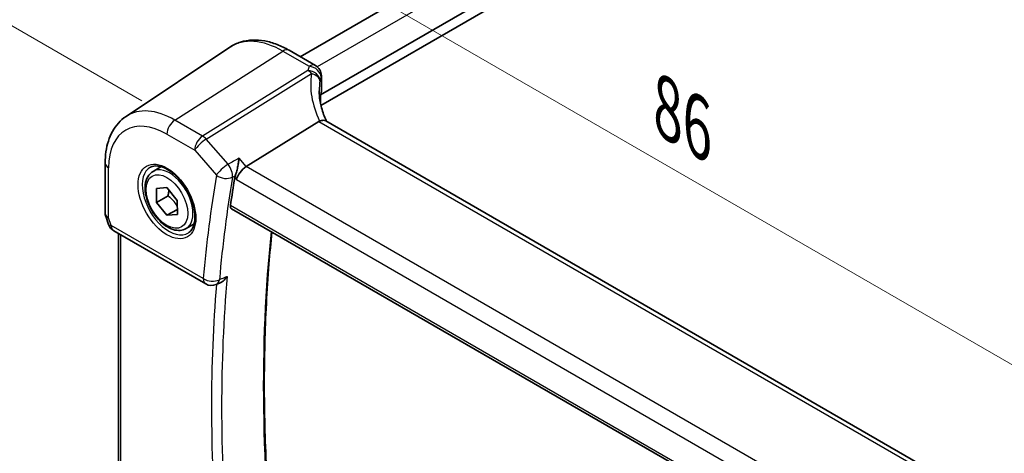
# Model space of a CAD drawing. Units: millimetres. Extents: x 22 to 2603, y 12 to 574.
# Drawn here: x 93 to 160, y 230 to 259 of the extents above; entities that cross this region are included whole.
import ezdxf

# ---------------------------------------------------------------- set-up
doc = ezdxf.new("R2010")
doc.units = ezdxf.units.MM
doc.header["$LTSCALE"] = 1.5
doc.layers.get('Defpoints').update_dxf_attribs({"lineweight": 25})
for name, color, linetype, lineweight in [('Dimension (ISO)', 7, 'Continuous', 18), ('Visible (ISO)', 7, 'Continuous', 35), ('Visible Narrow (ISO)', 7, 'Continuous', 25)]:
    doc.layers.add(name, color=color, linetype=linetype, lineweight=lineweight)
doc.styles.add('Note Text (TK)', font='txt')
doc.dimstyles.new('Default - Method 1b (TK)', dxfattribs={"dimscale": 1.5, "dimtxt": 2.5, "dimasz": 2.5, "dimexe": 1, "dimexo": 1.5, "dimgap": 1, "dimtad": 1, "dimtoh": 1, "dimrnd": 1e-08, "dimdsep": 46, "dimtxsty": 'Note Text (TK)', "dimcen": 0.09, "dimdle": 5, "dimclrd": 100, "dimclre": 100, "dimclrt": 7, "dimadec": 1, "dimazin": 1, "dimtfac": 1, "dimtmove": 0, "dimatfit": 3, "dimfxl": 1, "dimtolj": 1, "dimlwd": -1, "dimlwe": -1, "dimarcsym": 0})

# ---------------------------------------------------------------- blocks, each defined once
blk = doc.blocks.new('*D5')
at = {"layer": 'Defpoints', "color": 0}
for p in [(173.505, 292.46), (86.621, 262.21), (103.866, 252.254)]:
    blk.add_point(p, dxfattribs=at)
at = {"layer": 'Dimension (ISO)', "color": 100}
for p, q in [((171.255, 293.759), (154.76, 303.282)), ((153.012, 300.541), (89.869, 264.085)), ((101.616, 253.553), (85.121, 263.076))]:
    blk.add_line(p, q, dxfattribs=at)
for points in [[(152.7, 301.082), (153.325, 300), (156.26, 302.416)], [(89.556, 264.626), (90.181, 263.544), (86.621, 262.21)]]:
    blk.add_solid(points, dxfattribs=at)
at = {"layer": 'Dimension (ISO)', "color": 7, "insert": (116.465, 283.327), "char_height": 3.75, "attachment_point": 4, "rotation": 30.00003, "style": 'Note Text (TK)'}
blk.add_mtext('\\A1;{\\Q-30.000;\\W0.816;\\H0.816x; \\fＭＳ Ｐゴシック|b0|i0;\\H3.7310;100}', dxfattribs=at)
blk = doc.blocks.new('*D6')
at = {"layer": 'Defpoints', "color": 0}
for p in [(107.616, 266.343), (107.616, 257.211), (167.05, 219.032)]:
    blk.add_point(p, dxfattribs=at)
at = {"layer": 'Dimension (ISO)', "color": 100}
for p, q in [((107.616, 259.809), (107.616, 268.075)), ((163.803, 233.903), (110.863, 264.468)), ((167.05, 221.63), (167.05, 233.76))]:
    blk.add_line(p, q, dxfattribs=at)
for points in [[(111.176, 265.009), (110.551, 263.926), (107.616, 266.343)], [(164.115, 234.444), (163.49, 233.362), (167.05, 232.028)]]:
    blk.add_solid(points, dxfattribs=at)
at = {"layer": 'Dimension (ISO)', "color": 7, "insert": (136.719, 253.426), "char_height": 3.75, "attachment_point": 4, "rotation": 330, "style": 'Note Text (TK)'}
blk.add_mtext('\\A1;{\\Q-30.000;\\W0.816;\\H0.816x; \\fＭＳ Ｐゴシック|b0|i0;\\H3.7310;86}', dxfattribs=at)

msp = doc.modelspace()

# ---------------------------------------------------------------- linework, layer by layer
at = {"layer": 'Visible (ISO)'}
for p, q in [((164.8949, 286.8732), (112.4032, 256.5671)), ((168.2437, 285.4126), (113.7891, 253.9732)), ((168.3407, 284.7337), (113.8132, 253.2523)), ((100.544, 252.4989), (107.6155, 257.2106)), ((111.6495, 257.0022), (113.4418, 255.9674)), ((113.8418, 255.2746), (113.8418, 254.1716)), ((113.7891, 253.9732), (113.7891, 253.4016)), ((113.6656, 252.1597), (108.7262, 249.0823)), ((156.4561, 227.7602), (114.1384, 252.1923)), ((99.1274, 249.3275), (99.1274, 245.8799)), ((102.3817, 248.7605), (102.9331, 249.0788)), ((102.6212, 247.5872), (103.3267, 247.6546)), ((102.6245, 246.6425), (102.6212, 247.5872)), ((103.3267, 247.6546), (104.0354, 246.7772)), ((103.4023, 247.0916), (102.6245, 246.6425)), ((104.0354, 246.7772), (104.0387, 245.8326)), ((103.3332, 245.7652), (102.6245, 246.6425)), ((104.0375, 246.1718), (103.3332, 245.7652)), ((107.7248, 246.2164), (150.9032, 221.2874)), ((99.1581, 245.6976), (99.3508, 245.1414)), ((104.0387, 245.8326), (103.3332, 245.7652)), ((99.7067, 244.7104), (105.9696, 241.0946)), ((104.6317, 244.8634), (105.1831, 245.1817)), ((100.0376, 227.813), (100.0376, 244.5194)), ((106.6867, 241.0529), (106.9436, 241.1638))]:
    msp.add_line(p, q, dxfattribs=at)
for centre, start, end in [((113.0418, 255.2746), 0.000072, 60.000072), ((100.1067, 245.4032), 199.106656, 240.000072), ((106.3696, 241.7874), 240.000072, 293.351491)]:
    msp.add_arc(centre, 0.8, start, end, dxfattribs=at)
for centre, major_axis, ratio, start_param, end_param in [((118.6935, 253.4908), (4.9991, 0.1567), 0.5971336, 2.8962556, 2.9270558), ((113.0418, 254.1555), (-0.7999, -0.0251), 0.5971336, 2.8962556, 3.1228775), ((114.8285, 250.8701), (-1.2047, 1.2571), 0.3799393, 6.1091761, 6.2035868), ((108.6224, 248.5241), (-0.5152, -0.6239), 0.4311672, 4.0517881, 5.5702246), ((189.2876, 184.8349), (-58.3992, 101.1503), 0.5773503, 0.6112216, 0.6331809)]:
    msp.add_ellipse(centre, major_axis=major_axis, ratio=ratio, start_param=start_param, end_param=end_param, dxfattribs=at)
for points, knots in [([(111.6495, 257.0022), (111.3779, 257.159), (111.1023, 257.2924), (110.5467, 257.5067), (110.2668, 257.5876), (109.7073, 257.69), (109.4277, 257.7115), (108.877, 257.6875), (108.6059, 257.6416), (108.0878, 257.4784), (107.841, 257.3608), (107.6155, 257.2106)], [4.71238898, 4.71238898, 4.71238898, 4.71238898, 4.8768816, 4.8768816, 5.04137422, 5.04137422, 5.20586684, 5.20586684, 5.37035946, 5.37035946, 5.53485209, 5.53485209, 5.53485209, 5.53485209]), ([(114.2027, 252.1552), (114.1433, 252.28), (114.0889, 252.4051), (113.9818, 252.6778), (113.9311, 252.8252), (113.8442, 253.1183), (113.8081, 253.2641), (113.7505, 253.5523), (113.7291, 253.6949), (113.7006, 253.9754), (113.6935, 254.1134), (113.6935, 254.2485)], [-1.35577496, -1.35577496, -1.35577496, -1.35577496, -1.27638109, -1.27638109, -1.18279936, -1.18279936, -1.08921763, -1.08921763, -0.99563591, -0.99563591, -0.90205418, -0.90205418, -0.90205418, -0.90205418]), ([(113.7891, 253.4016), (113.7891, 253.3912), (113.7887, 253.3797), (113.7879, 253.3671), (113.7879, 253.3668), (113.7879, 253.3665)], [0.1569305982, 0.1569305982, 0.1569305982, 0.1569305982, 0.1607370774, 0.1607370774, 0.1608385909, 0.1608385909, 0.1608385909, 0.1608385909]), ([(99.1274, 249.3275), (99.1274, 249.5907), (99.1444, 249.8479), (99.2148, 250.3462), (99.2682, 250.5873), (99.4139, 251.0485), (99.5064, 251.2687), (99.7329, 251.6808), (99.8672, 251.8728), (100.1766, 252.2179), (100.352, 252.3709), (100.544, 252.4989)], [6.28318531, 6.28318531, 6.28318531, 6.28318531, 6.43285195, 6.43285195, 6.5825186, 6.5825186, 6.73218524, 6.73218524, 6.88185188, 6.88185188, 7.03151853, 7.03151853, 7.03151853, 7.03151853]), ([(114.1384, 252.1923), (114.092, 252.2191), (114.0344, 252.2328), (113.9312, 252.2333), (113.8923, 252.2294), (113.8107, 252.214), (113.7683, 252.2025), (113.7247, 252.1875)], [0.052403539, 0.052403539, 0.052403539, 0.052403539, 0.075847635, 0.075847635, 0.088702624, 0.088702624, 0.101591527, 0.101591527, 0.101591527, 0.101591527]), ([(108.2362, 249.6481), (108.2361, 249.6466), (108.2359, 249.6451), (108.2264, 249.5512), (108.2135, 249.4519), (108.182, 249.2501), (108.1635, 249.1468), (108.1187, 248.9301), (108.0917, 248.8152), (108.0388, 248.6235), (108.0144, 248.5446), (107.9892, 248.4749)], [-0.00055375, -0.00055375, -0.00055375, -0.00055375, 0, 0, 0.03369012, 0.03369012, 0.0659607, 0.0659607, 0.10085158, 0.10085158, 0.12725276, 0.12725276, 0.12725276, 0.12725276]), ([(104.6317, 244.8634), (104.5103, 244.7932), (104.3728, 244.752), (104.0762, 244.727), (103.9163, 244.7478), (103.5784, 244.8509), (103.4001, 244.9411), (103.0509, 245.1818), (102.8805, 245.3344), (102.5682, 245.6826), (102.4263, 245.8777), (102.1833, 246.2914), (102.0819, 246.5098), (101.9291, 246.9508), (101.8778, 247.1735), (101.8328, 247.6045), (101.8395, 247.8128), (101.918, 248.1899), (101.9885, 248.3604), (102.1722, 248.6072), (102.2698, 248.6959), (102.3817, 248.7605)], [3.931011, 3.931011, 3.931011, 3.931011, 4.1960418, 4.1960418, 4.4850073, 4.4850073, 4.813053, 4.813053, 5.1521159, 5.1521159, 5.4885795, 5.4885795, 5.8234315, 5.8234315, 6.1596599, 6.1596599, 6.4986652, 6.4986652, 6.8283584, 6.8283584, 7.0726037, 7.0726037, 7.0726037, 7.0726037]), ([(102.2084, 249.0412), (102.3501, 249.1151), (102.5204, 249.1451), (102.8853, 249.1029), (103.0705, 249.0451), (103.4463, 248.8543), (103.636, 248.7248), (104.0054, 248.4042), (104.185, 248.2128), (104.5146, 247.7865), (104.6644, 247.5513), (104.9173, 247.0622), (105.0204, 246.8083), (105.1691, 246.31), (105.2149, 246.0656), (105.2468, 245.6135), (105.2333, 245.4057), (105.1539, 245.0462), (105.0878, 244.8954), (104.9412, 244.6925), (104.8692, 244.6244), (104.7882, 244.5729)], [0.8100948, 0.8100948, 0.8100948, 0.8100948, 1.1904807, 1.1904807, 1.5104687, 1.5104687, 1.8174325, 1.8174325, 2.1258709, 2.1258709, 2.4363333, 2.4363333, 2.747228, 2.747228, 3.0567917, 3.0567917, 3.3640199, 3.3640199, 3.6737787, 3.6737787, 3.902297, 3.902297, 3.902297, 3.902297]), ([(107.7248, 246.2164), (107.7242, 246.2167), (107.7236, 246.2171), (107.6948, 246.2343), (107.6726, 246.2623), (107.6489, 246.3355), (107.6471, 246.3803), (107.6537, 246.4265)], [0.037325874, 0.037325874, 0.037325874, 0.037325874, 0.03771812, 0.03771812, 0.056690122, 0.056690122, 0.075260617, 0.075260617, 0.075260617, 0.075260617]), ([(99.1581, 245.6976), (99.1541, 245.7092), (99.1504, 245.7209), (99.1439, 245.7448), (99.141, 245.7569), (99.1361, 245.7813), (99.134, 245.7936), (99.1307, 245.8183), (99.1294, 245.8307), (99.1278, 245.8554), (99.1274, 245.8677), (99.1274, 245.8799)], [-0.93027424, -0.93027424, -0.93027424, -0.93027424, -0.90129917, -0.90129917, -0.8723241, -0.8723241, -0.84334903, -0.84334903, -0.81437396, -0.81437396, -0.78539888, -0.78539888, -0.78539888, -0.78539888]), ([(110.8455, 219.8127), (110.6091, 221.7933), (110.4197, 223.7547), (110.1353, 227.6325), (110.0403, 229.5489), (109.9453, 233.3299), (109.9451, 235.1946), (110.0397, 238.8655), (110.1344, 240.6719), (110.3348, 243.1789), (110.4015, 243.9062), (110.4762, 244.6278)], [6.13624198, 6.13624198, 6.13624198, 6.13624198, 6.19498566, 6.19498566, 6.25373426, 6.25373426, 6.31248287, 6.31248287, 6.37123148, 6.37123148, 6.39549976, 6.39549976, 6.39549976, 6.39549976]), ([(106.9436, 241.1638), (107.0148, 241.1945), (107.0855, 241.2393), (107.256, 241.378), (107.3512, 241.4868), (107.429, 241.6086), (107.4299, 241.61), (107.4308, 241.6113)], [-0.070579383, -0.070579383, -0.070579383, -0.070579383, -0.043251084, -0.043251084, 0, 0, 0.000487089, 0.000487089, 0.000487089, 0.000487089])]:
    msp.add_open_spline(points, degree=3, knots=knots, dxfattribs=at)
msp.add_open_spline([(107.9892, 248.4749), (107.9697, 248.4211), (107.9562, 248.3696), (107.9484, 248.3227)], degree=3, dxfattribs=at)
for points, weights in [([(103.4606, 247.4888), (103.45, 247.3131), (103.4023, 247.0916)], [1.07257273237, 1.0581267482, 1]), ([(103.4023, 247.0916), (103.8182, 246.7652), (104.0369, 246.3619)], [1, 1.13376850327, 1.03619957677])]:
    msp.add_rational_spline(points, weights, degree=2, dxfattribs=at)
at = {"layer": 'Visible Narrow (ISO)'}
for p, q in [((166.1312, 286.2342), (113.5614, 255.883)), ((103.866, 252.2538), (111.2199, 256.9446)), ((111.2199, 256.9446), (113.0122, 255.9098)), ((112.9261, 255.6302), (105.7556, 251.1628)), ((106.0083, 250.9481), (113.1788, 255.4154)), ((113.8214, 255.1708), (113.8214, 254.0638)), ((105.7556, 251.1628), (103.866, 252.2538)), ((113.6656, 252.1597), (156.1505, 227.6311)), ((103.33, 251.292), (105.2196, 250.201)), ((107.4878, 249.2397), (106.0083, 250.9481)), ((105.2196, 250.201), (106.6991, 248.4926)), ((108.7262, 249.0823), (108.2362, 249.6481)), ((99.3617, 245.5942), (99.3617, 249.0009)), ((151.3318, 224.4841), (108.7262, 249.0823)), ((107.9484, 248.3227), (108.0567, 248.1975)), ((108.0567, 248.1975), (150.6852, 223.586)), ((150.8799, 221.4699), (107.6537, 246.4265)), ((99.541, 245.0766), (99.3617, 245.5942)), ((105.8039, 241.4608), (99.541, 245.0766)), ((100.184, 227.7016), (100.184, 244.4348))]:
    msp.add_line(p, q, dxfattribs=at)
for centre, major_axis, ratio, start_param, end_param in [((111.2199, 251.2652), (-3.4779, 6.024), 0.5773503, 5.4977886, 6.3202517), ((111.2495, 256.3094), (0.4, 0.6928), 0.5773511, 0, 0.8377573), ((118.6639, 255.289), (5.7975, 0.2779), 0.6067273, 2.8859013, 2.9659331), ((112.9557, 254.9949), (0.7777, -0.1876), 0.7827567, 0.1928316, 1.7948378), ((112.9557, 254.9949), (0.423, -0.679), 0.5391687, 1.8741189, 2.3371195), ((118.9166, 253.1908), (-4.9998, 3.9194), 0.7500173, 0.384922, 0.9935302), ((113.0418, 255.2746), (0.4, 0.6928), 0.5773511, 0, 0.8377573), ((113.0418, 255.2746), (0.749, -0.281), 0.7692055, 0.2911964, 1.8897422), ((112.9557, 254.9949), (0.7885, -0.135), 0.5751654, 0.1463121, 1.3836328), ((118.6935, 252.7704), (-4.0435, 3.9936), 0.7364354, 0.4822551, 0.6288452), ((118.6935, 254.6538), (-4.9971, -0.2803), 0.6112447, 6.0222858, 6.1023176), ((113.0418, 255.2746), (0.8, 0), 0.5773494, 6.0565635, 6.2831853), ((103.866, 247.0194), (-3.2054, 5.5519), 0.5773503, 5.4977886, 6.3202517), ((103.8956, 251.6186), (-0.4, -0.6928), 0.5773511, 3.97935, 5.4977864), ((103.33, 246.7099), (-2.806, 4.8601), 0.5773503, 5.4977886, 7.0685849), ((105.7853, 250.5276), (-0.4, -0.6928), 0.5773511, 3.97935, 5.4977864), ((105.7853, 250.5276), (0.6047, 0.5237), 0.2582, 0.9826337, 2.5010701), ((105.7853, 250.5276), (-0.423, 0.679), 0.5391687, 5.0157115, 5.4787121), ((99.9274, 249.3275), (-0.8, 0), 0.5773494, 0, 0.7853974), ((103.4664, 246.7887), (1.2903, -2.2348), 0.5773503, 3.1168974, 6.3078805), ((103.5067, 246.8119), (1.125, -1.9486), 0.5773503, 0, 3.1415927), ((107.2648, 248.8192), (-0.6047, -0.5237), 0.2582, 4.1242263, 5.6426628), ((107.2648, 248.8192), (-0.3832, 0.7023), 0.5255267, 3.7655581, 5.0464285), ((188.5805, 184.4266), (58.805, -101.8532), 0.5773503, 3.7512244, 3.8305879), ((107.2648, 248.8192), (0.7888, -0.1332), 0.669412, 4.0317432, 5.5501797), ((189.1166, 184.7361), (-58.4055, 101.1613), 0.5773503, 0.6096317, 0.6889953), ((99.9274, 245.9208), (0.7995, 0.0564), 0.5243474, 3.1045971, 3.8899946), ((99.9274, 245.9208), (-0.7708, -0.2186), 0.3258168, 0.0186346, 0.6591567), ((100.1067, 245.4032), (-0.7559, -0.2619), 0.2581978, 0, 0.6405221), ((100.1067, 245.4032), (-0.4, -0.6928), 0.5773511, 5.4977864, 6.2831853), ((192.3208, 186.5861), (58.2868, -100.9556), 0.5773503, 3.8133975, 4.0734405), ((106.3696, 241.7874), (-0.7969, 0.0701), 0.6302416, 0.8384769, 2.3569134), ((106.3696, 241.7874), (-0.4, -0.6928), 0.5773511, 5.4977864, 6.2831853), ((106.3696, 241.7874), (0.3171, -0.7345), 0.5994749, 0, 0.7551743), ((189.6227, 185.0283), (-58.3868, 101.1288), 0.5773503, 0.6894994, 0.8812998), ((189.2876, 184.8349), (58.6364, -101.5612), 0.5773503, 3.837736, 4.0170021)]:
    msp.add_ellipse(centre, major_axis=major_axis, ratio=ratio, start_param=start_param, end_param=end_param, dxfattribs=at)
for major_axis in [(-1.3902, 2.4079), (-1, 1.7321)]:
    msp.add_ellipse((103.33, 246.7099), major_axis=major_axis, ratio=0.5773503, dxfattribs=at)
for points in [[(108.2362, 249.6481), (107.9867, 249.512), (107.7373, 249.3759), (107.4878, 249.2397)], [(107.7914, 248.367), (107.8517, 248.3999), (107.912, 248.4328), (107.9724, 248.4657)], [(107.9892, 248.4749), (107.9836, 248.4718), (107.978, 248.4687), (107.9724, 248.4657)], [(107.0809, 241.4601), (107.1975, 241.5105), (107.3141, 241.5609), (107.4308, 241.6113)]]:
    msp.add_open_spline(points, degree=3, dxfattribs=at)
msp.add_open_spline([(107.0809, 241.4601), (107.0658, 241.4536), (107.0507, 241.447), (107.0356, 241.4405), (106.9912, 241.4213), (106.9467, 241.4021), (106.9023, 241.3829)], degree=3, knots=[1.00788105316, 1.00788105316, 1.00788105316, 1.00788105316, 1.00791772318, 1.00791772318, 1.00791772318, 1.00802580215, 1.00802580215, 1.00802580215, 1.00802580215], dxfattribs=at)

# ---------------------------------------------------------------- dimensions: what is measured, and where the dimension line sits
at = {"layer": 'Dimension (ISO)', "color": 100}
for base, p1, p2, angle, text, override, picture, middle in [((86.6213, 262.2101), (173.5046, 292.4597), (103.866, 252.2538), 30.000031, '{\\Q-30.000;\\W0.816;\\H0.816x; \\fＭＳ Ｐゴシック|b0|i0;\\H3.7310;100}', {"dimgap": 1, "dimtoh": 0, "dimdec": 2, "dimlfac": 1.224744, "dimtol": 0, "dimlim": 0, "dimtp": 0, "dimtm": 0, "dimtdec": 2, "dimtofl": 0, "dimatfit": 1}, '*D5', (121.4405, 282.313)), ((107.6155, 266.3426), (167.0502, 219.0316), (107.6155, 257.2106), 330, '{\\Q-30.000;\\W0.816;\\H0.816x; \\fＭＳ Ｐゴシック|b0|i0;\\H3.7310;86}', {"dimgap": 1, "dimtoh": 0, "dimdec": 2, "dimlfac": 1.191208, "dimtol": 0, "dimlim": 0, "dimtp": 0, "dimtm": 0, "dimtdec": 2, "dimtofl": 0, "dimatfit": 1}, '*D6', (137.3328, 249.1853))]:
    dim = msp.add_linear_dim(base=base, p1=p1, p2=p2, angle=angle, text=text, dimstyle='Default - Method 1b (TK)', override=override, dxfattribs=at)
    dim.commit()
    dim.dimension.update_dxf_attribs({"geometry": picture, "text_midpoint": middle, "dimtype": 160})

doc.saveas('drawing.dxf')
